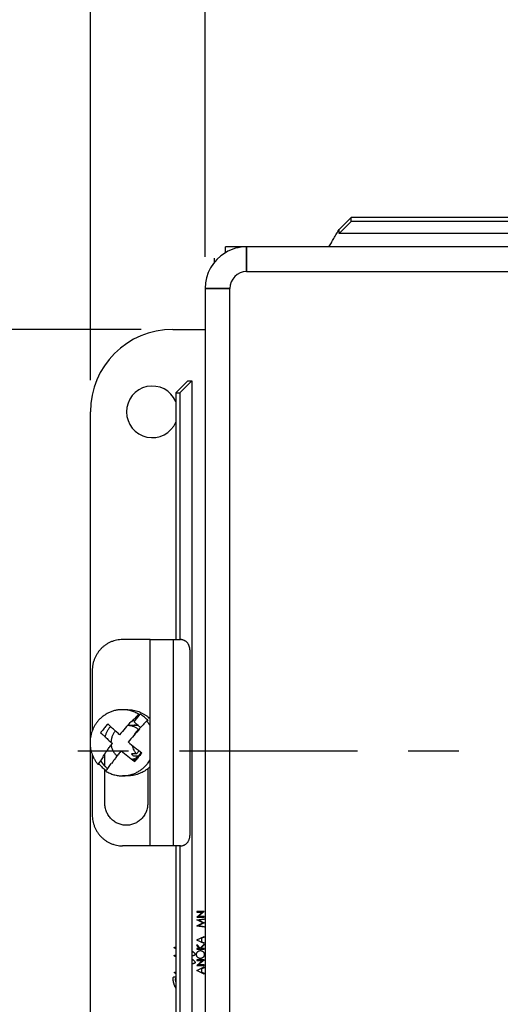
# Model space of a CAD drawing. Units: inches. Extents: x 0 to 17, y 0 to 11.
# Drawn here: x 1.9 to 2.9, y 7.5 to 9.5 of the extents above; entities that cross this region are included whole.
import ezdxf

# ---------------------------------------------------------------- set-up
doc = ezdxf.new("R2010")
doc.units = ezdxf.units.IN
doc.header["$LTSCALE"] = 0.935
doc.header["$MEASUREMENT"] = 0
doc.linetypes.add('CENTER', pattern=[0.6, 0.375, -0.075, 0.075, -0.075])
doc.layers.get('0').update_dxf_attribs({"linetype": 'CONTINUOUS'})
doc.layers.add('DEFAULT_1', color=7, linetype='CENTER')
doc.styles.get("Standard").update_dxf_attribs({"font": 'txt', "width": 0.8})
doc.dimstyles.new('DIMSTYLE_1', dxfattribs={"dimtxt": 0.15, "dimasz": 0.1875, "dimexe": 0.095, "dimexo": 0.0625, "dimgap": 0.075, "dimtad": 0, "dimtih": 1, "dimtoh": 1, "dimlfac": 3.076923, "dimzin": 4, "dimdsep": 46, "dimtxsty": 'Standard', "dimblk": '_FILLED', "dimblk1": '_FILLED', "dimblk2": '_FILLED', "dimcen": 0.09, "dimazin": 1, "dimtfac": 1, "dimtofl": 0, "dimtmove": 0, "dimatfit": 3, "dimldrblk": '_FILLED', "dimfxl": 1, "dimtolj": 1, "dimtzin": 4, "dimarcsym": 0})

# ---------------------------------------------------------------- blocks, each defined once
blk = doc.blocks.new('_FILLED')
at = {"color": 0, "linetype": 'ByBlock'}
blk.add_solid([(0, 0), (-1, 0.167), (-1, -0.167)], dxfattribs=at)
blk = doc.blocks.new('*D1')
at = {"color": 2, "linetype": 'Continuous', "transparency": 16777216}
for p, q in [((2.3033, 8.9997), (2.3033, 9.9397)), ((4.289, 8.9997), (4.289, 9.9397)), ((2.3033, 9.8447), (2.4261, 9.8447)), ((4.289, 9.8447), (4.1661, 9.8447))]:
    blk.add_line(p, q, dxfattribs=at)
at = {"color": 2, "linetype": 'Continuous', "transparency": 16777216, "xscale": 0.1875, "yscale": 0.1875, "zscale": 0.1875, "rotation": 180}
blk.add_blockref('_FILLED', (2.3033, 9.8447), dxfattribs=at)
at = {"color": 2, "linetype": 'Continuous', "transparency": 16777216, "xscale": 0.1875, "yscale": 0.1875, "zscale": 0.1875}
blk.add_blockref('_FILLED', (4.289, 9.8447), dxfattribs=at)
at = {"color": 2, "linetype": 'Continuous', "transparency": 16777216, "insert": (3.2961, 9.9197), "char_height": 0.15, "width": 2.385, "attachment_point": 2, "line_spacing_factor": 0.9}
blk.add_mtext('{\\ftxt;\\W0.0001;\\H0.0001;\\~}{\\ftxt;\\W3.2;\\H0.15; }{\\ftxt;\\W0.0001;\\H0.0001;\\~}{\\ftxt;\\W0.0001;\\H0.0001;\\~}{\\ftxt;\\W0.8;\\H0.15; }{\\ftxt;\\W0.0001;\\H0.0001;\\~}{\\ftxt;\\W0.0001;\\H0.0001;\\~}{\\ftxt;\\W4.8;\\H0.15; }{\\ftxt;\\W0.0001;\\H0.0001;\\~}{\\ftxt;\\W0.0001;\\H0.0001;\\~}{\\ftxt;\\W0.8;\\H0.15; }{\\ftxt;\\W0.0001;\\H0.0001;\\~}', dxfattribs=at)
blk = doc.blocks.new('*D2')
at = {"color": 2, "linetype": 'Continuous', "transparency": 16777216}
for p, q in [((2.0774, 8.7566), (2.0774, 10.2992)), ((4.5149, 8.7566), (4.5149, 10.2992)), ((2.0774, 10.2042), (2.4861, 10.2042)), ((4.5149, 10.2042), (4.1061, 10.2042))]:
    blk.add_line(p, q, dxfattribs=at)
at = {"color": 2, "linetype": 'Continuous', "transparency": 16777216, "xscale": 0.1875, "yscale": 0.1875, "zscale": 0.1875, "rotation": 180}
blk.add_blockref('_FILLED', (2.0774, 10.2042), dxfattribs=at)
at = {"color": 2, "linetype": 'Continuous', "transparency": 16777216, "xscale": 0.1875, "yscale": 0.1875, "zscale": 0.1875}
blk.add_blockref('_FILLED', (4.5149, 10.2042), dxfattribs=at)
at = {"color": 2, "linetype": 'Continuous', "transparency": 16777216, "insert": (3.2961, 10.2792), "char_height": 0.15, "width": 2.205, "attachment_point": 2, "line_spacing_factor": 0.9}
blk.add_mtext('{\\ftxt;\\W0.0001;\\H0.0001;\\~}{\\ftxt;\\W3.2;\\H0.15; }{\\ftxt;\\W0.0001;\\H0.0001;\\~}{\\ftxt;\\W0.0001;\\H0.0001;\\~}{\\ftxt;\\W0.8;\\H0.15; }{\\ftxt;\\W0.0001;\\H0.0001;\\~}{\\ftxt;\\W0.0001;\\H0.0001;\\~}{\\ftxt;\\W4.0;\\H0.15; }{\\ftxt;\\W0.0001;\\H0.0001;\\~}{\\ftxt;\\W0.0001;\\H0.0001;\\~}{\\ftxt;\\W0.8;\\H0.15; }{\\ftxt;\\W0.0001;\\H0.0001;\\~}', dxfattribs=at)
blk = doc.blocks.new('*D3')
at = {"color": 2, "linetype": 'Continuous', "transparency": 16777216}
for p, q in [((2.1774, 8.8566), (1.4883, 8.8566)), ((1.5833, 8.8566), (1.5833, 8.3603)), ((1.5833, 7.2316), (1.5833, 7.8353)), ((2.1774, 7.2316), (1.4883, 7.2316))]:
    blk.add_line(p, q, dxfattribs=at)
at = {"color": 2, "linetype": 'Continuous', "transparency": 16777216, "xscale": 0.1875, "yscale": 0.1875, "zscale": 0.1875}
for p, rotation in [((1.5833, 8.8566), 90), ((1.5833, 7.2316), 270)]:
    blk.add_blockref('_FILLED', p, dxfattribs=dict(at, rotation=rotation))
at = {"color": 2, "linetype": 'Continuous', "transparency": 16777216, "insert": (1.5233, 8.2853), "char_height": 0.15, "width": 0.9, "attachment_point": 2, "line_spacing_factor": 0.9}
blk.add_mtext('{\\ftxt;\\W0.0001;\\H0.0001;\\~}{\\ftxt;\\W3.2;\\H0.15; }{\\ftxt;\\W0.0001;\\H0.0001;\\~}\\P{\\ftxt;\\W0.0001;\\H0.0001;\\~}{\\ftxt;\\W0.8;\\H0.15; }{\\ftxt;\\W0.0001;\\H0.0001;\\~}{\\ftxt;\\W0.0001;\\H0.0001;\\~}{\\ftxt;\\W2.4;\\H0.15; }{\\ftxt;\\W0.0001;\\H0.0001;\\~}{\\ftxt;\\W0.0001;\\H0.0001;\\~}{\\ftxt;\\W0.8;\\H0.15; }{\\ftxt;\\W0.0001;\\H0.0001;\\~}', dxfattribs=at)

msp = doc.modelspace()

# ---------------------------------------------------------------- linework, layer by layer
at = {"color": 6, "linetype": 'Continuous'}
for p, q in [((2.5673, 9.0533), (2.5908, 9.0769)), ((2.5908, 9.0689), (2.5908, 9.0769)), ((3.0937, 9.0769), (2.5908, 9.0769)), ((2.5908, 9.0689), (2.5673, 9.0453)), ((3.1025, 9.0689), (2.5908, 9.0689)), ((4.2487, 9.0191), (2.3436, 9.0191)), ((2.3852, 8.9704), (4.2071, 8.9704)), ((2.3033, 8.9372), (2.3033, 7.1153)), ((2.352, 7.1153), (2.352, 8.9372)), ((2.2399, 8.8566), (2.3033, 8.8566)), ((2.2455, 8.7316), (2.2691, 8.755)), ((2.2771, 8.755), (2.2535, 8.7316)), ((2.2455, 8.7316), (2.2455, 8.2456)), ((2.2455, 8.7316), (2.2535, 8.7316)), ((2.2535, 8.7316), (2.2535, 8.2456)), ((2.0774, 8.0504), (2.0774, 8.6941)), ((2.195, 8.2456), (2.1409, 8.2456)), ((2.195, 7.8394), (2.195, 8.2456)), ((2.2411, 7.8394), (2.2411, 8.2456)), ((2.0811, 8.1845), (2.0811, 8.0657)), ((2.151, 8.1076), (2.1405, 8.1076)), ((2.1721, 8.0763), (2.151, 8.0763)), ((2.0774, 7.3941), (2.0774, 8.0349)), ((2.0811, 8.0193), (2.0811, 7.9005)), ((2.1675, 8.0087), (2.1605, 8.0087)), ((2.151, 7.9773), (2.1405, 7.9773)), ((2.195, 7.8394), (2.1409, 7.8394)), ((2.2455, 7.8394), (2.2455, 7.3208)), ((2.2535, 7.8394), (2.2535, 7.3208))]:
    msp.add_line(p, q, dxfattribs=at)
at = {"color": 2, "linetype": 'Continuous'}
for p, q in [((2.5673, 9.0453), (2.5673, 9.0533)), ((4.023, 9.0453), (2.5673, 9.0453)), ((2.3436, 9.0072), (2.3436, 9.0191)), ((2.3852, 9.0191), (2.3852, 8.9704)), ((2.3852, 8.9704), (2.3852, 9.0191)), ((2.3211, 8.9967), (2.3211, 8.9883)), ((2.3033, 8.9372), (2.352, 8.9372)), ((2.352, 8.9372), (2.3033, 8.9372)), ((2.3436, 8.9372), (2.3436, 8.9372)), ((2.2691, 8.755), (2.2771, 8.755)), ((2.2771, 8.755), (2.2771, 7.2974)), ((2.195, 8.2456), (2.2548, 8.2456)), ((2.2734, 8.2255), (2.2734, 7.8595)), ((2.1635, 8.0834), (2.1758, 8.0987)), ((2.1729, 8.0987), (2.1758, 8.0987)), ((2.1101, 8.0776), (2.11, 8.0777)), ((2.1582, 8.0834), (2.1576, 8.0839)), ((2.1635, 8.0834), (2.1647, 8.0824)), ((2.1647, 8.0824), (2.1648, 8.0825)), ((2.1648, 8.0825), (2.1763, 8.0728)), ((2.1745, 8.0696), (2.1738, 8.0701)), ((2.1915, 8.0854), (2.1885, 8.0854)), ((2.099, 8.0642), (2.0992, 8.0641)), ((2.102, 8.0153), (2.1026, 8.0148)), ((2.1059, 7.9967), (2.1059, 8.0208)), ((2.1682, 8.0204), (2.1584, 8.0204)), ((2.1623, 8.0165), (2.1722, 8.0165)), ((2.1734, 8.0268), (2.1682, 8.0204)), ((2.1778, 8.0234), (2.1722, 8.0165)), ((2.1773, 8.0207), (2.1772, 8.0208)), ((2.0956, 7.9996), (2.0926, 7.9996)), ((2.1059, 7.9232), (2.1059, 7.9899)), ((2.1183, 8.0016), (2.1189, 8.001)), ((2.1662, 8.0073), (2.1664, 8.0072)), ((2.1904, 7.9915), (2.1904, 7.9232)), ((2.2548, 7.8394), (2.195, 7.8394)), ((2.2869, 7.7102), (2.2869, 7.7089)), ((2.3015, 7.7102), (2.2869, 7.7102)), ((2.2869, 7.6992), (2.2984, 7.7089)), ((2.2869, 7.7089), (2.2984, 7.7089)), ((2.2869, 7.6992), (2.2869, 7.6989)), ((2.2869, 7.6989), (2.3015, 7.6989)), ((2.3015, 7.7099), (2.29, 7.7002)), ((2.3015, 7.7002), (2.29, 7.7002)), ((2.3015, 7.7099), (2.3015, 7.7102)), ((2.3015, 7.6989), (2.3015, 7.7002)), ((2.2869, 7.694), (2.3015, 7.6959)), ((2.2869, 7.694), (2.2869, 7.6938)), ((2.2989, 7.6878), (2.2869, 7.6938)), ((2.2869, 7.6817), (2.2989, 7.6878)), ((2.2869, 7.6817), (2.2869, 7.6815)), ((2.3015, 7.6796), (2.2869, 7.6815)), ((2.3015, 7.6876), (2.2909, 7.6823)), ((2.2909, 7.6823), (2.3015, 7.6809)), ((2.3015, 7.6946), (2.291, 7.6932)), ((2.291, 7.6932), (2.3015, 7.6879)), ((2.3015, 7.6946), (2.3015, 7.6959)), ((2.3015, 7.6876), (2.3015, 7.6879)), ((2.3015, 7.6796), (2.3015, 7.6809)), ((2.2869, 7.6541), (2.3015, 7.6609)), ((2.3015, 7.6594), (2.2968, 7.6573)), ((2.3015, 7.6594), (2.3015, 7.6609)), ((2.2869, 7.6541), (2.2869, 7.6539)), ((2.3015, 7.647), (2.2869, 7.6539)), ((2.2869, 7.6454), (2.2869, 7.6435)), ((2.2869, 7.6454), (2.2934, 7.6382)), ((2.2924, 7.6374), (2.2869, 7.6435)), ((2.2934, 7.6382), (2.3015, 7.6459)), ((2.3015, 7.6442), (2.2944, 7.6374)), ((2.2968, 7.6506), (2.2968, 7.6573)), ((2.2968, 7.6506), (2.3015, 7.6484)), ((2.3015, 7.647), (2.3015, 7.6484)), ((2.3015, 7.6442), (2.3015, 7.6459)), ((2.2771, 7.6325), (2.2797, 7.6308)), ((2.2869, 7.6374), (2.2869, 7.6361)), ((2.2924, 7.6374), (2.2869, 7.6374)), ((2.2869, 7.6361), (2.3015, 7.6361)), ((2.3015, 7.6374), (2.2944, 7.6374)), ((2.3015, 7.6361), (2.3015, 7.6374)), ((2.2771, 7.6166), (2.2797, 7.6149)), ((2.2869, 7.6147), (2.2869, 7.6134)), ((2.3015, 7.6147), (2.2869, 7.6147)), ((2.2869, 7.6134), (2.2984, 7.6134)), ((2.2869, 7.6038), (2.2984, 7.6134)), ((2.2869, 7.6038), (2.2869, 7.6035)), ((2.2869, 7.6035), (2.3015, 7.6035)), ((2.3015, 7.6144), (2.29, 7.6048)), ((2.3015, 7.6048), (2.29, 7.6048)), ((2.3015, 7.6144), (2.3015, 7.6147)), ((2.3015, 7.6035), (2.3015, 7.6048)), ((2.2454, 7.5877), (2.2434, 7.5894)), ((2.244, 7.5905), (2.2455, 7.5903)), ((2.2869, 7.5941), (2.3015, 7.6009)), ((2.2869, 7.5941), (2.2869, 7.5939)), ((2.3015, 7.587), (2.2869, 7.5939)), ((2.3015, 7.5994), (2.2968, 7.5973)), ((2.2968, 7.5906), (2.2968, 7.5973)), ((2.2968, 7.5906), (2.3015, 7.5884)), ((2.3015, 7.5994), (2.3015, 7.6009)), ((2.3015, 7.587), (2.3015, 7.5884)), ((2.2446, 7.5817), (2.2455, 7.5816))]:
    msp.add_line(p, q, dxfattribs=at)
at = {"color": 6, "linetype": 'Continuous'}
for centre, radius, start, end in [((2.3852, 8.9372), 0.0819, 90, 120.7373), ((2.3852, 8.9372), 0.0331, 90, 180), ((2.2399, 8.6941), 0.1625, 90, 180), ((2.143, 8.044), 0.0637, 49.7356, 58.9867), ((2.1425, 8.0435), 0.0644, 40.5484, 49.7354), ((2.1939, 8.0428), 0.0337, 130.3701, 152.619), ((2.139, 8.043), 0.0651, 30.5971, 40.5456), ((2.139, 8.0419), 0.0652, 320.9936, 329.2689)]:
    msp.add_arc(centre, radius, start, end, dxfattribs=at)
at = {"color": 2, "linetype": 'Continuous'}
for centre, radius, start, end in [((2.3852, 8.9372), 0.0819, 120.7373, 180), ((2.1993, 8.6941), 0.0507, 23.6811, 336.3853), ((2.5635, 7.7074), 0.5529, 134.956, 137.151), ((2.1481, 8.0466), 0.0417, 66.5859, 72.2704), ((2.1502, 8.0437), 0.0642, 45.5874, 49.7413), ((2.5733, 7.691), 0.6035, 140.9827, 141.8037), ((2.5906, 7.6771), 0.6257, 140.1852, 140.9863), ((2.5971, 7.6717), 0.634, 139.9668, 140.188), ((2.6493, 7.6277), 0.6708, 137.1468, 140.0682), ((2.151, 8.0439), 0.0323, 89.9921, 90.7951), ((2.6661, 7.6134), 0.6707, 137.1445, 140.0663), ((2.1674, 8.044), 0.0331, 82.7966, 101.2133), ((2.174, 8.0439), 0.0332, 96.0736, 101.2115), ((2.174, 8.0441), 0.033, 95.6806, 96.0687), ((2.1507, 8.0432), 0.0332, 48.0519, 49.7422), ((2.5792, 7.6941), 0.5529, 134.956, 137.151), ((2.5594, 7.702), 0.5857, 141.8044, 142.0377), ((2.6713, 8.6745), 0.8169, 230.5155, 232.9213), ((2.6573, 8.6572), 0.8169, 230.5155, 232.9213), ((2.1839, 8.042), 0.0334, 220.1387, 229.7347), ((2.1674, 8.041), 0.0331, 258.7827, 269.3614), ((2.6442, 7.6312), 0.6081, 140.9858, 141.8007), ((2.6598, 7.6186), 0.6281, 140.1868, 140.9847), ((2.6644, 7.6147), 0.6343, 139.9668, 140.1879), ((2.1445, 8.0414), 0.0644, 220.5484, 229.7354), ((2.1524, 8.0418), 0.0649, 212.2001, 224.0997), ((2.1441, 8.041), 0.0638, 229.7389, 236.7212), ((2.1519, 8.0413), 0.0642, 224.1038, 229.7398), ((2.1516, 8.041), 0.0639, 229.7437, 231.0118), ((2.6278, 7.6442), 0.5873, 141.8047, 142.0374), ((2.1502, 8.0413), 0.0642, 308.9442, 314.3774), ((2.2444, 7.6274), 0.0126, 85.2442, 88.2343), ((2.2444, 7.6115), 0.0126, 85.2442, 88.2343), ((2.279, 7.6397), 0.0167, 263.4877, 268.5084), ((2.279, 7.6238), 0.0167, 263.4877, 268.5084)]:
    msp.add_arc(centre, radius, start, end, dxfattribs=at)
for points, knots in [([(2.547, 9.0189), (2.5479, 9.0202), (2.5496, 9.0229), (2.5521, 9.0271), (2.5546, 9.0314), (2.558, 9.0373), (2.5614, 9.0432), (2.5648, 9.049), (2.5665, 9.0519), (2.5673, 9.0533)], [0, 0, 0, 0, 0.119335, 0.242216, 0.367732, 0.494929, 0.750427, 0.876541, 1, 1, 1, 1]), ([(2.2734, 8.2255), (2.2734, 8.2268), (2.2732, 8.2287), (2.2726, 8.2313), (2.272, 8.2332), (2.2712, 8.235), (2.2703, 8.2367), (2.2692, 8.2383), (2.268, 8.2397), (2.2666, 8.2411), (2.2652, 8.2422), (2.2636, 8.2433), (2.262, 8.2441), (2.2602, 8.2448), (2.2585, 8.2452), (2.2567, 8.2455), (2.2555, 8.2456), (2.2548, 8.2456)], [0, 0, 0, 0, 0.129874, 0.194674, 0.25917, 0.323313, 0.387054, 0.450336, 0.513123, 0.575403, 0.637184, 0.698489, 0.759354, 0.819853, 0.88009, 0.940139, 1, 1, 1, 1]), ([(2.151, 8.1076), (2.1529, 8.1076), (2.1556, 8.1075), (2.1593, 8.1071), (2.1629, 8.1065), (2.1674, 8.1055), (2.1727, 8.1039), (2.1778, 8.1017), (2.1827, 8.0991), (2.1873, 8.0961), (2.1903, 8.0939), (2.1917, 8.0927)], [0, 0, 0, 0, 0.124595, 0.18692, 0.249261, 0.373981, 0.498823, 0.623809, 0.748992, 0.87442, 1, 1, 1, 1]), ([(2.1067, 8.0537), (2.1071, 8.0556), (2.1079, 8.0585), (2.1093, 8.0621), (2.1109, 8.0657), (2.1134, 8.0699), (2.1158, 8.073), (2.1171, 8.0744)], [0, 0, 0, 0, 0.250798, 0.376082, 0.501244, 0.750975, 1, 1, 1, 1]), ([(2.1349, 8.0583), (2.1329, 8.0601), (2.1288, 8.0637), (2.1228, 8.069), (2.1171, 8.0743), (2.1135, 8.0778), (2.1117, 8.0795)], [0, 0, 0, 0, 0.262104, 0.517162, 0.763623, 1, 1, 1, 1]), ([(2.1721, 8.0685), (2.1706, 8.0698), (2.1683, 8.0714), (2.1649, 8.0732), (2.1622, 8.0743), (2.1595, 8.0752), (2.1567, 8.0758), (2.1539, 8.0762), (2.152, 8.0763), (2.151, 8.0763)], [0, 0, 0, 0, 0.250823, 0.37606, 0.501077, 0.625944, 0.7507, 0.875372, 1, 1, 1, 1]), ([(2.0977, 8.0622), (2.0995, 8.0605), (2.1032, 8.057), (2.1088, 8.0518), (2.1148, 8.0464), (2.1189, 8.0428), (2.121, 8.041)], [0, 0, 0, 0, 0.236377, 0.482838, 0.737896, 1, 1, 1, 1]), ([(2.1268, 8.0655), (2.1261, 8.0647), (2.1248, 8.0632), (2.1231, 8.0607), (2.1217, 8.0581), (2.1204, 8.0554), (2.1194, 8.0525), (2.1187, 8.0496), (2.1182, 8.0466), (2.118, 8.0446), (2.118, 8.0436)], [0, 0, 0, 0, 0.124334, 0.248903, 0.373694, 0.498684, 0.623845, 0.749144, 0.874542, 1, 1, 1, 1]), ([(2.102, 8.0153), (2.1034, 8.0174), (2.1064, 8.0216), (2.111, 8.028), (2.1159, 8.0345), (2.1192, 8.0388), (2.121, 8.041)], [0, 0, 0, 0, 0.237432, 0.484235, 0.738936, 1, 1, 1, 1]), ([(2.1183, 8.0376), (2.1185, 8.0366), (2.1188, 8.0345), (2.1197, 8.0316), (2.1208, 8.0287), (2.1226, 8.025), (2.1255, 8.0207), (2.1284, 8.0178), (2.1299, 8.0165)], [0, 0, 0, 0, 0.12568, 0.251248, 0.376668, 0.501895, 0.751441, 1, 1, 1, 1]), ([(2.1026, 8.0148), (2.1008, 8.0122), (2.0974, 8.0072), (2.0941, 8.0021), (2.0926, 7.9996)], [0, 0, 0, 0, 0.518942, 1, 1, 1, 1]), ([(2.1378, 8.0267), (2.1361, 8.0245), (2.1328, 8.0202), (2.1279, 8.0137), (2.1233, 8.0073), (2.1203, 8.0031), (2.1189, 8.001)], [0, 0, 0, 0, 0.261064, 0.515765, 0.762568, 1, 1, 1, 1]), ([(2.1591, 8.0097), (2.1601, 8.01), (2.162, 8.0105), (2.1647, 8.0117), (2.1674, 8.013), (2.1699, 8.0147), (2.1722, 8.0165), (2.1744, 8.0185), (2.1764, 8.0208), (2.1776, 8.0224), (2.1782, 8.0232)], [0, 0, 0, 0, 0.124291, 0.248737, 0.373371, 0.498218, 0.623297, 0.748619, 0.874188, 1, 1, 1, 1]), ([(2.1082, 7.9863), (2.1098, 7.9888), (2.1131, 7.9939), (2.1165, 7.999), (2.1183, 8.0016)], [0, 0, 0, 0, 0.481058, 1, 1, 1, 1]), ([(2.1905, 7.9914), (2.1892, 7.9902), (2.1863, 7.9881), (2.1817, 7.9853), (2.1769, 7.9829), (2.172, 7.9809), (2.1669, 7.9793), (2.1616, 7.9782), (2.1563, 7.9775), (2.1528, 7.9773), (2.151, 7.9773)], [0, 0, 0, 0, 0.125584, 0.250952, 0.376124, 0.501121, 0.625973, 0.750713, 0.875375, 1, 1, 1, 1]), ([(2.1904, 7.9232), (2.1904, 7.9218), (2.1903, 7.919), (2.1897, 7.9148), (2.1887, 7.9106), (2.1868, 7.9053), (2.1836, 7.8991), (2.1791, 7.8935), (2.175, 7.8897), (2.1717, 7.8872), (2.1681, 7.885), (2.1644, 7.8832), (2.1605, 7.8818), (2.1564, 7.8807), (2.1523, 7.8801), (2.1482, 7.8799), (2.144, 7.8801), (2.1399, 7.8807), (2.1359, 7.8818), (2.132, 7.8832), (2.1282, 7.885), (2.1246, 7.8872), (2.1213, 7.8897), (2.1172, 7.8935), (2.1128, 7.8991), (2.1095, 7.9053), (2.1076, 7.9106), (2.1066, 7.9148), (2.106, 7.919), (2.1059, 7.9218), (2.1059, 7.9232)], [0, 0, 0, 0, 0.031586, 0.063191, 0.094758, 0.12628, 0.189108, 0.251686, 0.282913, 0.314073, 0.345171, 0.376211, 0.407203, 0.438158, 0.469085, 0.5, 0.530914, 0.561842, 0.592796, 0.623788, 0.654828, 0.685925, 0.717085, 0.748311, 0.81089, 0.873718, 0.90524, 0.936808, 0.968414, 1, 1, 1, 1]), ([(2.2548, 7.8394), (2.2555, 7.8394), (2.2567, 7.8394), (2.2585, 7.8397), (2.2602, 7.8402), (2.262, 7.8409), (2.2636, 7.8417), (2.2652, 7.8427), (2.2666, 7.8439), (2.268, 7.8452), (2.2692, 7.8467), (2.2703, 7.8483), (2.2712, 7.85), (2.272, 7.8518), (2.2726, 7.8537), (2.2732, 7.8562), (2.2734, 7.8582), (2.2734, 7.8595)], [0, 0, 0, 0, 0.059861, 0.11991, 0.180147, 0.240646, 0.301511, 0.362816, 0.424597, 0.486877, 0.549664, 0.612946, 0.676687, 0.74083, 0.805326, 0.870126, 1, 1, 1, 1]), ([(2.2427, 7.639), (2.2427, 7.639), (2.2427, 7.6391), (2.2428, 7.6393), (2.2429, 7.6394), (2.243, 7.6395), (2.2431, 7.6396), (2.2433, 7.6397), (2.2434, 7.6397), (2.2436, 7.6398), (2.2439, 7.6399), (2.2443, 7.64), (2.2446, 7.64), (2.2448, 7.64)], [0, 0, 0, 0, 0.062746, 0.126128, 0.188994, 0.251327, 0.314122, 0.377046, 0.439522, 0.501731, 0.626162, 0.750904, 1, 1, 1, 1]), ([(2.2454, 7.6368), (2.2453, 7.6369), (2.245, 7.637), (2.2446, 7.6372), (2.2443, 7.6374), (2.2441, 7.6376), (2.2439, 7.6377), (2.2437, 7.6378), (2.2435, 7.6379), (2.2434, 7.638), (2.2433, 7.6381), (2.2431, 7.6382), (2.243, 7.6383), (2.2429, 7.6384), (2.2428, 7.6386), (2.2427, 7.6387), (2.2427, 7.6389), (2.2427, 7.639)], [0, 0, 0, 0, 0.124638, 0.249312, 0.374017, 0.436292, 0.498478, 0.560697, 0.623131, 0.654487, 0.685916, 0.748601, 0.810925, 0.842277, 0.873919, 0.937311, 1, 1, 1, 1]), ([(2.2427, 7.6231), (2.2427, 7.6232), (2.2427, 7.6233), (2.2428, 7.6234), (2.2429, 7.6235), (2.243, 7.6236), (2.2431, 7.6237), (2.2433, 7.6238), (2.2434, 7.6239), (2.2436, 7.6239), (2.2439, 7.624), (2.2443, 7.6241), (2.2446, 7.6241), (2.2448, 7.6241)], [0, 0, 0, 0, 0.062746, 0.126128, 0.188994, 0.251327, 0.314122, 0.377046, 0.439522, 0.501731, 0.626162, 0.750904, 1, 1, 1, 1]), ([(2.2454, 7.6209), (2.2453, 7.621), (2.245, 7.6212), (2.2446, 7.6214), (2.2443, 7.6216), (2.2441, 7.6217), (2.2439, 7.6218), (2.2437, 7.622), (2.2435, 7.6221), (2.2434, 7.6221), (2.2433, 7.6222), (2.2431, 7.6223), (2.243, 7.6225), (2.2429, 7.6226), (2.2428, 7.6227), (2.2427, 7.6229), (2.2427, 7.623), (2.2427, 7.6231)], [0, 0, 0, 0, 0.124638, 0.249312, 0.374017, 0.436292, 0.498478, 0.560697, 0.623131, 0.654487, 0.685916, 0.748601, 0.810925, 0.842277, 0.873919, 0.937311, 1, 1, 1, 1]), ([(2.2838, 7.6255), (2.2838, 7.6254), (2.2837, 7.6252), (2.2837, 7.6249), (2.2836, 7.6248), (2.2834, 7.6246), (2.2833, 7.6244), (2.2831, 7.6243), (2.2828, 7.6241), (2.2827, 7.624), (2.2825, 7.6239), (2.2823, 7.6238), (2.282, 7.6236), (2.2816, 7.6235), (2.2812, 7.6234), (2.2807, 7.6232), (2.2802, 7.6231), (2.2797, 7.6231), (2.2792, 7.623), (2.2788, 7.623), (2.2785, 7.623)], [0, 0, 0, 0, 0.062927, 0.094502, 0.125857, 0.15696, 0.188065, 0.250896, 0.282506, 0.313964, 0.345247, 0.376405, 0.438557, 0.500832, 0.563286, 0.625791, 0.75056, 0.812898, 0.875246, 1, 1, 1, 1]), ([(2.2797, 7.6308), (2.2799, 7.6306), (2.2804, 7.6302), (2.281, 7.6297), (2.2817, 7.6291), (2.2821, 7.6286), (2.2825, 7.6281), (2.2828, 7.6278), (2.283, 7.6275), (2.2832, 7.6271), (2.2834, 7.6267), (2.2836, 7.6263), (2.2837, 7.6259), (2.2838, 7.6256), (2.2838, 7.6255)], [0, 0, 0, 0, 0.124871, 0.249736, 0.374638, 0.499518, 0.56197, 0.624433, 0.686908, 0.749364, 0.811895, 0.874737, 0.937544, 1, 1, 1, 1]), ([(2.2865, 7.6253), (2.2865, 7.6258), (2.2866, 7.6266), (2.2868, 7.6276), (2.287, 7.6282), (2.2872, 7.6287), (2.2874, 7.6291), (2.2877, 7.6297), (2.2882, 7.6303), (2.2887, 7.6309), (2.2892, 7.6314), (2.2898, 7.6318), (2.2905, 7.6322), (2.2914, 7.6327), (2.2926, 7.633), (2.2937, 7.6331), (2.2942, 7.6331)], [0, 0, 0, 0, 0.12505, 0.187641, 0.250003, 0.281141, 0.312287, 0.374682, 0.437303, 0.500103, 0.562924, 0.625592, 0.688028, 0.750298, 0.875006, 1, 1, 1, 1]), ([(2.2942, 7.6177), (2.2937, 7.6177), (2.2927, 7.6178), (2.2915, 7.6182), (2.2906, 7.6186), (2.2897, 7.6191), (2.2887, 7.6199), (2.2879, 7.6208), (2.2874, 7.6217), (2.2871, 7.6224), (2.2868, 7.6231), (2.2866, 7.6241), (2.2865, 7.6248), (2.2865, 7.6253)], [0, 0, 0, 0, 0.124789, 0.249816, 0.312343, 0.37487, 0.499799, 0.624759, 0.687304, 0.749859, 0.81248, 0.875154, 1, 1, 1, 1]), ([(2.2942, 7.6331), (2.2947, 7.6331), (2.2954, 7.633), (2.2964, 7.6328), (2.2971, 7.6326), (2.2978, 7.6322), (2.2985, 7.6319), (2.2991, 7.6314), (2.2996, 7.6309), (2.3001, 7.6303), (2.3006, 7.6297), (2.3009, 7.6292), (2.3012, 7.6287), (2.3014, 7.6283), (2.3016, 7.6277), (2.3018, 7.6267), (2.3018, 7.6259), (2.3019, 7.6254)], [0, 0, 0, 0, 0.124973, 0.187518, 0.249843, 0.312089, 0.374488, 0.43712, 0.499916, 0.562696, 0.625296, 0.687671, 0.718814, 0.749958, 0.812348, 0.874966, 1, 1, 1, 1]), ([(2.3019, 7.6254), (2.3018, 7.6249), (2.3018, 7.6242), (2.3016, 7.6232), (2.3013, 7.6225), (2.301, 7.6218), (2.3006, 7.6212), (2.3002, 7.6205), (2.2997, 7.62), (2.2991, 7.6195), (2.2985, 7.619), (2.2979, 7.6186), (2.2972, 7.6183), (2.2965, 7.618), (2.2955, 7.6178), (2.2947, 7.6177), (2.2942, 7.6177)], [0, 0, 0, 0, 0.124986, 0.187539, 0.249873, 0.312124, 0.374524, 0.43715, 0.499937, 0.562712, 0.625316, 0.687707, 0.749986, 0.812384, 0.874994, 1, 1, 1, 1]), ([(2.2838, 7.6096), (2.2838, 7.6095), (2.2837, 7.6093), (2.2837, 7.6091), (2.2836, 7.6089), (2.2834, 7.6087), (2.2833, 7.6086), (2.2831, 7.6084), (2.2828, 7.6082), (2.2827, 7.6081), (2.2825, 7.608), (2.2823, 7.6079), (2.282, 7.6078), (2.2816, 7.6076), (2.2812, 7.6075), (2.2807, 7.6074), (2.2802, 7.6073), (2.2797, 7.6072), (2.2792, 7.6072), (2.2788, 7.6072), (2.2785, 7.6072)], [0, 0, 0, 0, 0.062927, 0.094502, 0.125857, 0.15696, 0.188065, 0.250896, 0.282506, 0.313964, 0.345247, 0.376405, 0.438557, 0.500832, 0.563286, 0.625791, 0.75056, 0.812898, 0.875246, 1, 1, 1, 1]), ([(2.2797, 7.6149), (2.2799, 7.6147), (2.2804, 7.6144), (2.281, 7.6138), (2.2817, 7.6132), (2.2821, 7.6127), (2.2825, 7.6123), (2.2828, 7.6119), (2.283, 7.6116), (2.2832, 7.6112), (2.2834, 7.6109), (2.2836, 7.6105), (2.2837, 7.6101), (2.2838, 7.6098), (2.2838, 7.6096)], [0, 0, 0, 0, 0.124871, 0.249736, 0.374638, 0.499518, 0.56197, 0.624433, 0.686908, 0.749364, 0.811895, 0.874737, 0.937544, 1, 1, 1, 1]), ([(2.2434, 7.5894), (2.2434, 7.5894), (2.2433, 7.5895), (2.2432, 7.5896), (2.2431, 7.5897), (2.2431, 7.5898), (2.243, 7.5899), (2.243, 7.59), (2.243, 7.5901), (2.243, 7.5902), (2.243, 7.5903), (2.2431, 7.5903), (2.2432, 7.5904), (2.2433, 7.5904), (2.2433, 7.5905), (2.2435, 7.5905), (2.2436, 7.5905), (2.2438, 7.5905), (2.2439, 7.5905), (2.244, 7.5905)], [0, 0, 0, 0, 0.061497, 0.1229, 0.185195, 0.249311, 0.3132, 0.374658, 0.405176, 0.436279, 0.50013, 0.564403, 0.595814, 0.62682, 0.689027, 0.75213, 0.814914, 0.876825, 1, 1, 1, 1]), ([(2.2405, 7.5776), (2.2405, 7.5779), (2.2405, 7.5783), (2.2405, 7.5789), (2.2406, 7.5793), (2.2407, 7.5798), (2.2408, 7.5802), (2.241, 7.5805), (2.2412, 7.5807), (2.2413, 7.5809), (2.2414, 7.5811), (2.2416, 7.5812), (2.2418, 7.5813), (2.2421, 7.5814), (2.2424, 7.5815), (2.2429, 7.5816), (2.2433, 7.5816), (2.2438, 7.5817), (2.2443, 7.5817), (2.2446, 7.5817)], [0, 0, 0, 0, 0.123424, 0.185267, 0.247898, 0.311968, 0.376568, 0.439934, 0.470894, 0.501388, 0.531593, 0.561835, 0.592419, 0.623495, 0.687007, 0.751332, 0.814625, 0.876705, 1, 1, 1, 1]), ([(2.2455, 7.5592), (2.2451, 7.5599), (2.2445, 7.5614), (2.2437, 7.5632), (2.2431, 7.5647), (2.2427, 7.5659), (2.2424, 7.567), (2.242, 7.5682), (2.2417, 7.5693), (2.2414, 7.5705), (2.2411, 7.5717), (2.2409, 7.5728), (2.2407, 7.574), (2.2406, 7.5752), (2.2405, 7.5764), (2.2405, 7.5772), (2.2405, 7.5776)], [0, 0, 0, 0, 0.124962, 0.249945, 0.312436, 0.374935, 0.437424, 0.499905, 0.562396, 0.624911, 0.687439, 0.749942, 0.812429, 0.874944, 0.937483, 1, 1, 1, 1]), ([(2.2455, 7.5784), (2.2454, 7.5784), (2.2453, 7.5784), (2.2452, 7.5783), (2.2451, 7.5782), (2.2449, 7.578), (2.2448, 7.5778), (2.2447, 7.5775), (2.2446, 7.5772), (2.2445, 7.5769), (2.2445, 7.5766), (2.2445, 7.5764), (2.2445, 7.5763)], [0, 0, 0, 0, 0.062257, 0.124303, 0.186738, 0.249766, 0.37646, 0.501769, 0.626275, 0.750682, 0.875321, 1, 1, 1, 1]), ([(2.2445, 7.5763), (2.2445, 7.5759), (2.2446, 7.5753), (2.2447, 7.5746), (2.2448, 7.574), (2.245, 7.5734), (2.2451, 7.5729), (2.2453, 7.5723), (2.2454, 7.5719), (2.2455, 7.5717)], [0, 0, 0, 0, 0.249452, 0.374535, 0.499833, 0.625154, 0.750275, 0.875203, 1, 1, 1, 1])]:
    msp.add_open_spline(points, degree=3, knots=knots, dxfattribs=at)
at = {"color": 6, "linetype": 'Continuous'}
for points, knots in [([(2.1409, 8.2456), (2.1389, 8.2456), (2.135, 8.2454), (2.1292, 8.2445), (2.1244, 8.2433), (2.1207, 8.2421), (2.118, 8.241), (2.1153, 8.2398), (2.1127, 8.2384), (2.1101, 8.2369), (2.1068, 8.2348), (2.1029, 8.2318), (2.0985, 8.2278), (2.0946, 8.2233), (2.0917, 8.2193), (2.0896, 8.2159), (2.0881, 8.2133), (2.0868, 8.2106), (2.0852, 8.207), (2.0836, 8.2023), (2.0821, 8.1964), (2.0813, 8.1905), (2.0811, 8.1865), (2.0811, 8.1845)], [0, 0, 0, 0, 0.061785, 0.123641, 0.185526, 0.216501, 0.2475, 0.278525, 0.309576, 0.340656, 0.371766, 0.434061, 0.496489, 0.559052, 0.621748, 0.653153, 0.684588, 0.716051, 0.747539, 0.810561, 0.873664, 0.936841, 1, 1, 1, 1]), ([(2.1406, 8.1076), (2.1382, 8.1076), (2.1335, 8.1074), (2.1278, 8.1064), (2.1233, 8.1052), (2.1188, 8.1038), (2.1134, 8.1016), (2.1082, 8.0987), (2.1043, 8.0961), (2.1015, 8.094), (2.0988, 8.0917), (2.0953, 8.0885), (2.0929, 8.0859), (2.0915, 8.084)], [0, 0, 0, 0, 0.124364, 0.248799, 0.311087, 0.373416, 0.498176, 0.623177, 0.685798, 0.748491, 0.811268, 0.874136, 1, 1, 1, 1]), ([(2.1729, 8.0987), (2.1704, 8.1001), (2.1654, 8.1027), (2.1573, 8.1055), (2.149, 8.1073), (2.1434, 8.1076), (2.1406, 8.1076)], [0, 0, 0, 0, 0.250626, 0.500724, 0.750456, 1, 1, 1, 1]), ([(2.0915, 8.084), (2.0903, 8.0826), (2.088, 8.0795), (2.085, 8.0746), (2.0825, 8.0695), (2.0807, 8.0651), (2.0795, 8.0614), (2.0785, 8.0577), (2.0776, 8.0531), (2.077, 8.0483), (2.0768, 8.0445), (2.0768, 8.0406), (2.0771, 8.0359), (2.0779, 8.0302), (2.0792, 8.0246), (2.081, 8.0191), (2.0832, 8.0138), (2.0859, 8.0088), (2.089, 8.004), (2.0913, 8.001), (2.0926, 7.9996)], [0, 0, 0, 0, 0.062201, 0.124545, 0.186973, 0.249487, 0.280783, 0.312095, 0.374743, 0.437428, 0.468785, 0.500144, 0.562841, 0.625512, 0.688138, 0.7507, 0.813179, 0.87556, 0.937846, 1, 1, 1, 1]), ([(2.1682, 8.0204), (2.1672, 8.0216), (2.1659, 8.0234), (2.1644, 8.026), (2.163, 8.0287), (2.1616, 8.0323), (2.1609, 8.0352), (2.1607, 8.0367)], [0, 0, 0, 0, 0.249026, 0.373944, 0.498976, 0.749264, 1, 1, 1, 1]), ([(2.1405, 7.9773), (2.1429, 7.9773), (2.1476, 7.9776), (2.1533, 7.9786), (2.1578, 7.9797), (2.1623, 7.9812), (2.1677, 7.9834), (2.1729, 7.9862), (2.1768, 7.9888), (2.1796, 7.9909), (2.1823, 7.9932), (2.1858, 7.9964), (2.1882, 7.9991), (2.1896, 8.0009)], [0, 0, 0, 0, 0.124364, 0.248799, 0.311087, 0.373416, 0.498176, 0.623177, 0.685798, 0.748491, 0.811268, 0.874136, 1, 1, 1, 1]), ([(2.1082, 7.9863), (2.1107, 7.9848), (2.1157, 7.9823), (2.1238, 7.9794), (2.1321, 7.9777), (2.1377, 7.9773), (2.1405, 7.9773)], [0, 0, 0, 0, 0.250626, 0.500724, 0.750456, 1, 1, 1, 1]), ([(2.0811, 7.9005), (2.0811, 7.8985), (2.0813, 7.8945), (2.0821, 7.8885), (2.0836, 7.8827), (2.0852, 7.878), (2.0868, 7.8743), (2.0881, 7.8716), (2.0896, 7.869), (2.0917, 7.8657), (2.0946, 7.8616), (2.0985, 7.8572), (2.1029, 7.8532), (2.1068, 7.8502), (2.1101, 7.848), (2.1127, 7.8465), (2.1153, 7.8452), (2.118, 7.844), (2.1207, 7.8429), (2.1244, 7.8417), (2.1292, 7.8404), (2.135, 7.8396), (2.1389, 7.8394), (2.1409, 7.8394)], [0, 0, 0, 0, 0.063159, 0.126336, 0.189439, 0.252461, 0.283949, 0.315412, 0.346847, 0.378252, 0.440948, 0.503511, 0.565939, 0.628234, 0.659344, 0.690424, 0.721475, 0.7525, 0.783499, 0.814474, 0.876359, 0.938215, 1, 1, 1, 1])]:
    msp.add_open_spline(points, degree=3, knots=knots, dxfattribs=at)
at = {"color": 2, "linetype": 'Continuous'}
for points in [[(2.1299, 8.0165), (2.13, 8.0164), (2.13, 8.0164), (2.13, 8.0164)], [(2.2455, 7.6368), (2.2455, 7.6368), (2.2454, 7.6368), (2.2454, 7.6368)], [(2.2455, 7.6209), (2.2455, 7.6209), (2.2454, 7.6209), (2.2454, 7.6209)]]:
    msp.add_open_spline(points, degree=3, dxfattribs=at)
at = {"layer": 'DEFAULT_1', "color": 2, "linetype": 'CENTER'}
msp.add_line((3.2541, 8.0261), (1.9858, 8.0261), dxfattribs=at)

# ---------------------------------------------------------------- dimensions: what is measured, and where the dimension line sits
at = {"color": 2, "linetype": 'Continuous'}
for base, p1, p2, angle, text, picture, middle in [((2.0774, 10.2042), (4.5149, 8.6941), (2.0774, 8.6941), 180, '{\\ftxt;\\W0.0001;\\H0.0001;\\~}{\\ftxt;\\W3.2;\\H0.15; }{\\ftxt;\\W0.0001;\\H0.0001;\\~}{\\ftxt;\\W0.0001;\\H0.0001;\\~}{\\ftxt;\\W0.8;\\H0.15; }{\\ftxt;\\W0.0001;\\H0.0001;\\~}{\\ftxt;\\W0.0001;\\H0.0001;\\~}{\\ftxt;\\W4.0;\\H0.15; }{\\ftxt;\\W0.0001;\\H0.0001;\\~}{\\ftxt;\\W0.0001;\\H0.0001;\\~}{\\ftxt;\\W0.8;\\H0.15; }{\\ftxt;\\W0.0001;\\H0.0001;\\~}', '*D2', (3.9111, 10.1292)), ((1.5833, 7.2316), (2.2399, 8.8566), (2.2399, 7.2316), 270, '{\\ftxt;\\W0.0001;\\H0.0001;\\~}{\\ftxt;\\W3.2;\\H0.15; }{\\ftxt;\\W0.0001;\\H0.0001;\\~}\\P{\\ftxt;\\W0.0001;\\H0.0001;\\~}{\\ftxt;\\W0.8;\\H0.15; }{\\ftxt;\\W0.0001;\\H0.0001;\\~}{\\ftxt;\\W0.0001;\\H0.0001;\\~}{\\ftxt;\\W2.4;\\H0.15; }{\\ftxt;\\W0.0001;\\H0.0001;\\~}{\\ftxt;\\W0.0001;\\H0.0001;\\~}{\\ftxt;\\W0.8;\\H0.15; }{\\ftxt;\\W0.0001;\\H0.0001;\\~}', '*D3', (1.7633, 7.9103))]:
    dim = msp.add_linear_dim(base=base, p1=p1, p2=p2, angle=angle, text=text, dimstyle='DIMSTYLE_1', dxfattribs=at)
    dim.commit()
    dim.dimension.update_dxf_attribs({"geometry": picture, "text_midpoint": middle, "dimtype": 160})
dim = msp.add_linear_dim(base=(4.289, 9.8447), p1=(2.3033, 8.9372), p2=(4.289, 8.9372), text='{\\ftxt;\\W0.0001;\\H0.0001;\\~}{\\ftxt;\\W3.2;\\H0.15; }{\\ftxt;\\W0.0001;\\H0.0001;\\~}{\\ftxt;\\W0.0001;\\H0.0001;\\~}{\\ftxt;\\W0.8;\\H0.15; }{\\ftxt;\\W0.0001;\\H0.0001;\\~}{\\ftxt;\\W0.0001;\\H0.0001;\\~}{\\ftxt;\\W4.8;\\H0.15; }{\\ftxt;\\W0.0001;\\H0.0001;\\~}{\\ftxt;\\W0.0001;\\H0.0001;\\~}{\\ftxt;\\W0.8;\\H0.15; }{\\ftxt;\\W0.0001;\\H0.0001;\\~}', dimstyle='DIMSTYLE_1', dxfattribs=at)
dim.commit()
dim.dimension.update_dxf_attribs({"geometry": '*D1', "text_midpoint": (3.9711, 9.7697), "dimtype": 160})

doc.saveas('drawing.dxf')
